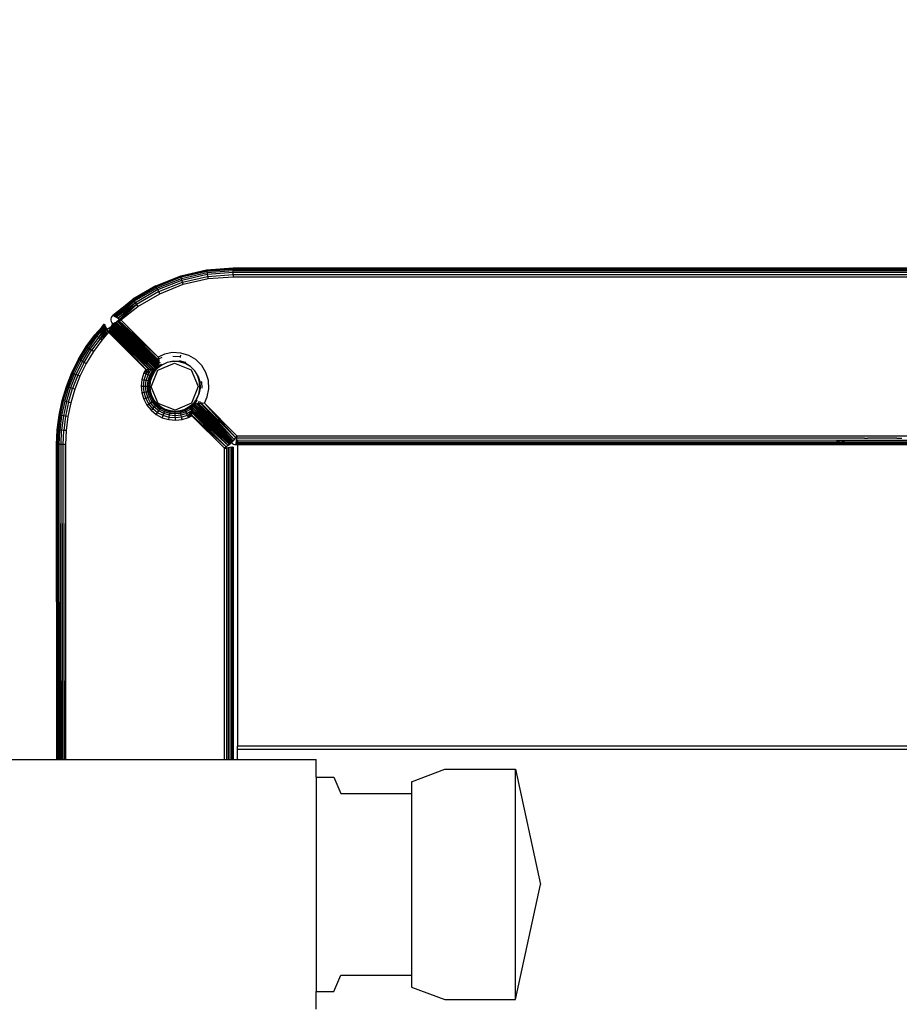
# Model space of a CAD drawing. Units: inches. Extents: x 4989 to 5915, y -3278 to -2700.
# Drawn here: x 5411 to 5426, y -3084 to -3068 of the extents above; entities that cross this region are included whole.
import ezdxf

# ---------------------------------------------------------------- set-up
doc = ezdxf.new("R2010")
doc.units = ezdxf.units.IN
doc.header["$MEASUREMENT"] = 0
doc.layers.add('VP-EQ', color=7, linetype='Continuous', true_color=0x8a3492, plot=False)
doc.styles.get("Standard").update_dxf_attribs({"font": 'arial.ttf'})
doc.dimstyles.get("Standard").update_dxf_attribs({"dimtxt": 14, "dimasz": 20, "dimexe": 20, "dimexo": 50, "dimgap": 20, "dimtad": 0, "dimdec": 0, "dimzin": 0, "dimdsep": 46, "dimtxsty": 'Standard', "dimcen": -0.09, "dimadec": 0, "dimazin": 0, "dimtfac": 1, "dimtdec": 4, "dimtofl": 0, "dimtmove": 0, "dimatfit": 3, "dimfxl": 70, "dimfxlon": 1, "dimtolj": 1, "dimtzin": 0, "dimarcsym": 0})

# ---------------------------------------------------------------- blocks, each defined once
blk = doc.blocks.new('2853')
at = {"layer": 'VP-EQ', "color": 0}
for p, q in [((-70.503, 11.161), (-70.062, 11.263)), ((-70.502, 11.156), (-70.061, 11.258)), ((-70.497, 11.142), (-70.059, 11.243)), ((-70.49, 11.119), (-70.055, 11.219)), ((-70.062, 11.263), (-69.61, 11.297)), ((-70.061, 11.258), (-70.062, 11.263)), ((-70.061, 11.258), (-69.61, 11.292)), ((-70.061, 11.258), (-70.059, 11.243)), ((-70.059, 11.243), (-69.61, 11.277)), ((-70.059, 11.243), (-70.055, 11.219)), ((-70.055, 11.219), (-69.61, 11.253)), ((-70.055, 11.219), (-70.051, 11.189)), ((-70.051, 11.189), (-69.61, 11.222)), ((-69.61, 11.297), (-37.302, 11.296)), ((-69.61, 11.297), (-69.61, 11.292)), ((-69.61, 11.277), (-69.61, 11.292)), ((-69.61, 11.292), (-37.302, 11.289)), ((-69.61, 11.292), (-37.302, 11.292)), ((-69.61, 11.277), (-37.302, 11.28)), ((-69.61, 11.253), (-69.61, 11.277)), ((-69.61, 11.277), (-37.302, 11.272)), ((-69.61, 11.277), (-37.302, 11.277)), ((-69.61, 11.253), (-37.302, 11.258)), ((-69.61, 11.222), (-69.61, 11.253)), ((-69.61, 11.253), (-37.302, 11.253)), ((-69.61, 11.186), (-69.61, 11.222)), ((-69.61, 11.222), (-37.302, 11.222)), ((-70.924, 10.994), (-70.503, 11.161)), ((-70.922, 10.989), (-70.502, 11.156)), ((-70.915, 10.976), (-70.497, 11.142)), ((-70.905, 10.954), (-70.49, 11.119)), ((-70.891, 10.927), (-70.481, 11.089)), ((-70.875, 10.894), (-70.47, 11.055)), ((-70.503, 11.161), (-70.502, 11.156)), ((-70.497, 11.142), (-70.502, 11.156)), ((-70.49, 11.119), (-70.497, 11.142)), ((-70.481, 11.089), (-70.49, 11.119)), ((-70.481, 11.089), (-70.051, 11.189)), ((-70.47, 11.055), (-70.481, 11.089)), ((-70.47, 11.055), (-70.045, 11.153)), ((-70.458, 11.018), (-70.47, 11.055)), ((-70.458, 11.018), (-70.039, 11.114)), ((-70.051, 11.189), (-70.045, 11.153)), ((-70.045, 11.153), (-69.61, 11.186)), ((-70.045, 11.153), (-70.039, 11.114)), ((-70.039, 11.114), (-69.61, 11.147)), ((-69.61, 11.186), (-37.302, 11.186)), ((-69.61, 11.186), (-69.61, 11.147)), ((-69.61, 11.147), (-37.302, 11.147)), ((-70.924, 10.994), (-71.315, 10.765)), ((-70.922, 10.989), (-71.312, 10.761)), ((-70.915, 10.976), (-71.304, 10.749)), ((-70.905, 10.954), (-71.29, 10.729)), ((-70.891, 10.927), (-71.272, 10.704)), ((-70.875, 10.894), (-71.252, 10.674)), ((-70.924, 10.994), (-70.922, 10.989)), ((-70.915, 10.976), (-70.922, 10.989)), ((-70.905, 10.954), (-70.915, 10.976)), ((-70.891, 10.927), (-70.905, 10.954)), ((-70.875, 10.894), (-70.891, 10.927)), ((-70.858, 10.859), (-70.875, 10.894)), ((-70.858, 10.859), (-70.458, 11.018)), ((-71.657, 10.49), (-71.315, 10.765)), ((-71.654, 10.488), (-71.315, 10.765)), ((-71.312, 10.761), (-71.654, 10.488)), ((-71.64, 10.481), (-71.312, 10.761)), ((-71.304, 10.749), (-71.64, 10.481)), ((-71.633, 10.478), (-71.304, 10.749)), ((-71.29, 10.729), (-71.633, 10.478)), ((-71.612, 10.467), (-71.29, 10.729)), ((-71.595, 10.458), (-71.29, 10.729)), ((-71.272, 10.704), (-71.595, 10.458)), ((-71.565, 10.441), (-71.272, 10.704)), ((-71.315, 10.765), (-71.312, 10.761)), ((-71.312, 10.761), (-71.304, 10.749)), ((-71.304, 10.749), (-71.29, 10.729)), ((-71.29, 10.729), (-71.272, 10.704)), ((-71.272, 10.704), (-71.252, 10.674)), ((-71.23, 10.642), (-70.858, 10.859)), ((-71.252, 10.674), (-71.565, 10.441)), ((-71.542, 10.429), (-71.252, 10.674)), ((-71.517, 10.415), (-71.252, 10.674)), ((-71.517, 10.415), (-71.23, 10.642)), ((-71.252, 10.674), (-71.23, 10.642)), ((-71.688, 10.43), (-71.689, 10.407)), ((-71.689, 10.407), (-71.684, 10.385)), ((-71.683, 10.452), (-71.688, 10.43)), ((-71.684, 10.385), (-71.674, 10.364)), ((-71.672, 10.473), (-71.683, 10.452)), ((-71.674, 10.364), (-71.66, 10.346)), ((-71.657, 10.49), (-71.672, 10.473)), ((-71.657, 10.49), (-71.654, 10.488)), ((-71.654, 10.488), (-71.64, 10.481)), ((-71.633, 10.478), (-71.64, 10.481)), ((-71.636, 10.358), (-71.628, 10.362)), ((-71.633, 10.478), (-71.612, 10.467)), ((-71.628, 10.362), (-71.614, 10.368)), ((-70.898, 9.648), (-71.628, 10.362)), ((-70.899, 9.632), (-71.628, 10.362)), ((-71.614, 10.368), (-71.606, 10.372)), ((-70.897, 9.664), (-71.614, 10.368)), ((-70.898, 9.657), (-71.614, 10.368)), ((-70.898, 9.648), (-71.614, 10.368)), ((-71.595, 10.458), (-71.612, 10.467)), ((-71.606, 10.372), (-71.597, 10.377)), ((-70.896, 9.689), (-71.606, 10.372)), ((-70.897, 9.676), (-71.606, 10.372)), ((-70.897, 9.664), (-71.606, 10.372)), ((-71.597, 10.377), (-71.542, 10.429)), ((-71.597, 10.377), (-71.578, 10.386)), ((-70.895, 9.702), (-71.597, 10.377)), ((-70.896, 9.689), (-71.597, 10.377)), ((-71.595, 10.458), (-71.565, 10.441)), ((-71.578, 10.386), (-71.566, 10.392)), ((-70.891, 9.735), (-71.578, 10.386)), ((-70.893, 9.726), (-71.578, 10.386)), ((-70.895, 9.702), (-71.578, 10.386)), ((-71.566, 10.392), (-71.553, 10.398)), ((-70.891, 9.735), (-71.566, 10.392)), ((-71.565, 10.441), (-71.542, 10.429)), ((-71.553, 10.398), (-71.549, 10.4)), ((-70.891, 9.742), (-71.553, 10.398)), ((-70.891, 9.735), (-71.553, 10.398)), ((-71.549, 10.4), (-71.517, 10.415)), ((-70.886, 9.784), (-71.549, 10.4)), ((-70.891, 9.742), (-71.549, 10.4)), ((-71.542, 10.429), (-71.517, 10.415)), ((-70.886, 9.784), (-71.517, 10.415)), ((-71.841, 10.293), (-71.958, 10.163)), ((-71.841, 10.293), (-71.954, 10.16)), ((-71.954, 10.16), (-71.886, 10.23)), ((-71.793, 10.326), (-71.942, 10.151)), ((-71.783, 10.307), (-71.942, 10.151)), ((-71.924, 10.136), (-71.87, 10.201)), ((-71.779, 10.299), (-71.899, 10.117)), ((-71.899, 10.117), (-71.764, 10.271)), ((-71.899, 10.117), (-71.754, 10.252)), ((-71.886, 10.23), (-71.793, 10.326)), ((-71.841, 10.293), (-71.886, 10.23)), ((-71.871, 10.094), (-71.754, 10.252)), ((-71.871, 10.094), (-71.741, 10.228)), ((-71.871, 10.094), (-71.731, 10.201)), ((-71.845, 10.232), (-71.87, 10.201)), ((-71.87, 10.201), (-71.845, 10.224)), ((-71.783, 10.307), (-71.845, 10.232)), ((-71.779, 10.299), (-71.845, 10.232)), ((-71.845, 10.224), (-71.779, 10.299)), ((-71.841, 10.293), (-71.803, 10.344)), ((-71.801, 10.34), (-71.841, 10.293)), ((-71.731, 10.201), (-71.841, 10.07)), ((-71.803, 10.344), (-71.801, 10.34)), ((-71.801, 10.34), (-71.793, 10.326)), ((-71.793, 10.326), (-71.783, 10.307)), ((-71.783, 10.307), (-71.779, 10.299)), ((-71.764, 10.271), (-71.779, 10.299)), ((-71.764, 10.271), (-71.754, 10.252)), ((-71.754, 10.252), (-71.681, 10.301)), ((-71.754, 10.252), (-71.741, 10.228)), ((-71.741, 10.228), (-71.728, 10.203)), ((-71.731, 10.201), (-71.728, 10.203)), ((-71.728, 10.203), (-71.721, 10.218)), ((-71.728, 10.203), (-71.096, 9.572)), ((-71.721, 10.218), (-71.713, 10.235)), ((-71.096, 9.572), (-71.721, 10.218)), ((-71.713, 10.235), (-71.704, 10.252)), ((-71.713, 10.235), (-71.048, 9.578)), ((-71.086, 9.574), (-71.713, 10.235)), ((-71.096, 9.572), (-71.713, 10.235)), ((-71.704, 10.252), (-71.698, 10.265)), ((-71.048, 9.578), (-71.704, 10.252)), ((-71.698, 10.265), (-71.695, 10.272)), ((-71.011, 9.581), (-71.698, 10.265)), ((-71.039, 9.579), (-71.698, 10.265)), ((-71.048, 9.578), (-71.698, 10.265)), ((-71.695, 10.272), (-71.685, 10.292)), ((-71.001, 9.582), (-71.695, 10.272)), ((-71.011, 9.581), (-71.695, 10.272)), ((-71.685, 10.292), (-71.681, 10.301)), ((-70.97, 9.584), (-71.685, 10.292)), ((-71.001, 9.582), (-71.685, 10.292)), ((-71.681, 10.301), (-71.677, 10.309)), ((-70.96, 9.585), (-71.681, 10.301)), ((-70.97, 9.584), (-71.681, 10.301)), ((-71.677, 10.309), (-71.674, 10.314)), ((-70.96, 9.585), (-71.677, 10.309)), ((-71.674, 10.314), (-71.67, 10.323)), ((-71.674, 10.314), (-70.96, 9.585)), ((-70.927, 9.586), (-71.674, 10.314)), ((-71.67, 10.323), (-71.666, 10.327)), ((-71.666, 10.331), (-71.66, 10.343)), ((-71.666, 10.327), (-71.666, 10.331)), ((-71.666, 10.327), (-71.663, 10.329)), ((-70.927, 9.586), (-71.666, 10.327)), ((-70.906, 9.586), (-71.666, 10.327)), ((-71.66, 10.346), (-71.655, 10.349)), ((-71.66, 10.343), (-71.66, 10.346)), ((-71.652, 10.338), (-71.66, 10.346)), ((-71.655, 10.336), (-71.66, 10.343)), ((-71.655, 10.349), (-71.645, 10.353)), ((-71.648, 10.342), (-71.655, 10.349)), ((-71.655, 10.336), (-71.652, 10.338)), ((-70.9, 9.587), (-71.655, 10.336)), ((-70.906, 9.586), (-71.655, 10.336)), ((-71.652, 10.338), (-71.648, 10.342)), ((-70.9, 9.587), (-71.652, 10.338)), ((-71.648, 10.342), (-71.638, 10.351)), ((-70.9, 9.594), (-71.648, 10.342)), ((-70.9, 9.608), (-71.648, 10.342)), ((-70.9, 9.597), (-71.648, 10.342)), ((-70.9, 9.587), (-71.648, 10.342)), ((-71.645, 10.353), (-71.642, 10.355)), ((-71.638, 10.351), (-71.645, 10.353)), ((-71.642, 10.355), (-71.636, 10.358)), ((-71.638, 10.351), (-71.642, 10.355)), ((-70.9, 9.614), (-71.638, 10.351)), ((-71.636, 10.358), (-70.9, 9.614)), ((-70.899, 9.632), (-71.636, 10.358)), ((-70.899, 9.625), (-71.636, 10.358)), ((-72.106, 9.96), (-71.958, 10.163)), ((-71.954, 10.16), (-72.102, 9.957)), ((-71.942, 10.151), (-72.09, 9.949)), ((-71.924, 10.136), (-72.07, 9.935)), ((-71.899, 10.117), (-72.044, 9.918)), ((-71.871, 10.094), (-72.014, 9.898)), ((-71.841, 10.07), (-71.981, 9.877)), ((-71.958, 10.163), (-71.954, 10.16)), ((-71.942, 10.151), (-71.954, 10.16)), ((-71.924, 10.136), (-71.942, 10.151)), ((-71.899, 10.117), (-71.924, 10.136)), ((-71.871, 10.094), (-71.899, 10.117)), ((-71.841, 10.07), (-71.871, 10.094)), ((-72.237, 9.745), (-72.106, 9.96)), ((-72.232, 9.742), (-72.102, 9.957)), ((-72.219, 9.735), (-72.09, 9.949)), ((-72.198, 9.723), (-72.07, 9.935)), ((-72.171, 9.708), (-72.044, 9.918)), ((-72.14, 9.691), (-72.014, 9.898)), ((-72.102, 9.957), (-72.106, 9.96)), ((-71.981, 9.877), (-72.106, 9.672)), ((-72.09, 9.949), (-72.102, 9.957)), ((-72.07, 9.935), (-72.09, 9.949)), ((-72.044, 9.918), (-72.07, 9.935)), ((-72.014, 9.898), (-72.044, 9.918)), ((-71.981, 9.877), (-72.014, 9.898)), ((-72.349, 9.519), (-72.237, 9.745)), ((-72.232, 9.742), (-72.344, 9.517)), ((-72.219, 9.735), (-72.331, 9.511)), ((-72.198, 9.723), (-72.309, 9.501)), ((-72.171, 9.708), (-72.281, 9.489)), ((-72.237, 9.745), (-72.232, 9.742)), ((-72.219, 9.735), (-72.232, 9.742)), ((-72.198, 9.723), (-72.219, 9.735)), ((-72.171, 9.708), (-72.198, 9.723)), ((-72.14, 9.691), (-72.171, 9.708)), ((-70.897, 9.676), (-70.855, 9.694)), ((-70.87, 9.718), (-70.895, 9.702)), ((-70.895, 9.702), (-70.855, 9.694)), ((-70.893, 9.726), (-70.87, 9.718)), ((-70.891, 9.742), (-70.886, 9.745)), ((-70.891, 9.742), (-70.891, 9.735)), ((-70.891, 9.742), (-70.884, 9.74)), ((-70.886, 9.784), (-70.89, 9.75)), ((-70.778, 9.832), (-70.886, 9.784)), ((-70.822, 9.775), (-70.886, 9.745)), ((-70.886, 9.745), (-70.886, 9.752)), ((-70.865, 9.749), (-70.886, 9.745)), ((-70.884, 9.74), (-70.886, 9.745)), ((-70.884, 9.74), (-70.87, 9.718)), ((-70.855, 9.694), (-70.864, 9.681)), ((-70.64, 9.859), (-70.778, 9.832)), ((-70.63, 9.713), (-70.732, 9.693)), ((-70.731, 9.69), (-70.732, 9.693)), ((-70.629, 9.71), (-70.731, 9.69)), ((-70.5, 9.852), (-70.64, 9.859)), ((-70.511, 9.788), (-70.635, 9.794)), ((-70.629, 9.71), (-70.63, 9.713)), ((-70.525, 9.708), (-70.63, 9.713)), ((-70.526, 9.704), (-70.629, 9.71)), ((-70.526, 9.704), (-70.525, 9.708)), ((-70.427, 9.674), (-70.526, 9.704)), ((-70.425, 9.678), (-70.525, 9.708)), ((-70.421, 9.688), (-70.523, 9.719)), ((-70.511, 9.788), (-70.513, 9.778)), ((-70.506, 9.814), (-70.511, 9.788)), ((-70.366, 9.811), (-70.5, 9.852)), ((-70.245, 9.739), (-70.366, 9.811)), ((-70.146, 9.64), (-70.245, 9.739)), ((-72.14, 9.691), (-72.247, 9.474)), ((-72.106, 9.672), (-72.212, 9.458)), ((-72.106, 9.672), (-72.14, 9.691)), ((-71.096, 9.572), (-71.126, 9.513)), ((-71.096, 9.572), (-71.086, 9.574)), ((-71.091, 9.498), (-71.096, 9.572)), ((-71.048, 9.578), (-71.091, 9.498)), ((-71.086, 9.574), (-71.091, 9.498)), ((-71.086, 9.574), (-71.048, 9.578)), ((-71.057, 9.484), (-71.039, 9.579)), ((-71.048, 9.578), (-71.057, 9.484)), ((-71.009, 9.57), (-71.057, 9.484)), ((-71.048, 9.578), (-71.039, 9.579)), ((-71.039, 9.579), (-71.024, 9.58)), ((-71.039, 9.579), (-71.026, 9.575)), ((-71.029, 9.471), (-70.984, 9.553)), ((-71.026, 9.575), (-71.024, 9.58)), ((-71.026, 9.575), (-71.009, 9.57)), ((-71.024, 9.58), (-71.011, 9.581)), ((-71.024, 9.58), (-71.009, 9.57)), ((-71.001, 9.582), (-71.011, 9.581)), ((-71.011, 9.581), (-71.009, 9.57)), ((-71.001, 9.582), (-71.009, 9.57)), ((-71.009, 9.57), (-70.984, 9.553)), ((-71.007, 9.462), (-70.964, 9.539)), ((-71.004, 9.275), (-70.89, 9.56)), ((-71.001, 9.582), (-70.97, 9.584)), ((-71.001, 9.582), (-70.997, 9.575)), ((-70.97, 9.584), (-70.997, 9.575)), ((-70.997, 9.575), (-70.984, 9.553)), ((-70.993, 9.456), (-70.952, 9.531)), ((-70.989, 9.454), (-70.948, 9.528)), ((-70.984, 9.553), (-70.97, 9.584)), ((-70.96, 9.58), (-70.984, 9.553)), ((-70.984, 9.553), (-70.964, 9.539)), ((-70.97, 9.584), (-70.96, 9.585)), ((-70.927, 9.586), (-70.964, 9.539)), ((-70.964, 9.539), (-70.96, 9.58)), ((-70.964, 9.539), (-70.952, 9.531)), ((-70.956, 9.585), (-70.96, 9.58)), ((-70.956, 9.585), (-70.96, 9.585)), ((-70.96, 9.585), (-70.96, 9.58)), ((-70.956, 9.585), (-70.927, 9.586)), ((-70.921, 9.586), (-70.952, 9.531)), ((-70.922, 9.564), (-70.952, 9.531)), ((-70.952, 9.531), (-70.948, 9.528)), ((-70.948, 9.528), (-70.922, 9.564)), ((-70.921, 9.586), (-70.927, 9.586)), ((-70.906, 9.586), (-70.922, 9.564)), ((-70.921, 9.586), (-70.906, 9.586)), ((-70.9, 9.587), (-70.906, 9.586)), ((-70.827, 9.649), (-70.9, 9.587)), ((-70.9, 9.597), (-70.827, 9.649)), ((-70.9, 9.594), (-70.827, 9.649)), ((-70.825, 9.646), (-70.9, 9.587)), ((-70.859, 9.645), (-70.9, 9.614)), ((-70.899, 9.625), (-70.9, 9.614)), ((-70.9, 9.614), (-70.9, 9.608)), ((-70.9, 9.608), (-70.9, 9.597)), ((-70.9, 9.597), (-70.9, 9.594)), ((-70.9, 9.594), (-70.9, 9.587)), ((-70.871, 9.671), (-70.899, 9.632)), ((-70.898, 9.648), (-70.899, 9.632)), ((-70.879, 9.642), (-70.899, 9.625)), ((-70.899, 9.632), (-70.899, 9.625)), ((-70.897, 9.664), (-70.898, 9.657)), ((-70.898, 9.657), (-70.898, 9.648)), ((-70.89, 9.56), (-70.609, 9.68)), ((-70.864, 9.681), (-70.871, 9.68)), ((-70.859, 9.634), (-70.833, 9.659)), ((-70.833, 9.659), (-70.859, 9.645)), ((-70.827, 9.649), (-70.833, 9.659)), ((-70.731, 9.69), (-70.825, 9.646)), ((-70.609, 9.68), (-70.325, 9.567)), ((-70.427, 9.674), (-70.425, 9.678)), ((-70.338, 9.621), (-70.427, 9.674)), ((-70.421, 9.688), (-70.425, 9.678)), ((-70.335, 9.624), (-70.425, 9.678)), ((-70.418, 9.692), (-70.421, 9.688)), ((-70.264, 9.547), (-70.338, 9.621)), ((-70.325, 9.567), (-70.204, 9.286)), ((-70.264, 9.547), (-70.261, 9.55)), ((-70.211, 9.459), (-70.264, 9.547)), ((-70.208, 9.46), (-70.261, 9.55)), ((-70.074, 9.52), (-70.146, 9.64)), ((-72.442, 9.285), (-72.349, 9.519)), ((-72.344, 9.517), (-72.437, 9.283)), ((-72.331, 9.511), (-72.423, 9.279)), ((-72.309, 9.501), (-72.4, 9.271)), ((-72.281, 9.489), (-72.371, 9.26)), ((-72.349, 9.519), (-72.344, 9.517)), ((-72.331, 9.511), (-72.344, 9.517)), ((-72.247, 9.474), (-72.337, 9.249)), ((-72.309, 9.501), (-72.331, 9.511)), ((-72.281, 9.489), (-72.309, 9.501)), ((-72.212, 9.458), (-72.3, 9.236)), ((-72.247, 9.474), (-72.281, 9.489)), ((-72.212, 9.458), (-72.247, 9.474)), ((-71.161, 9.405), (-71.173, 9.291)), ((-71.126, 9.513), (-71.161, 9.405)), ((-71.161, 9.405), (-71.123, 9.397)), ((-71.134, 9.291), (-71.123, 9.397)), ((-71.126, 9.513), (-71.091, 9.498)), ((-71.123, 9.397), (-71.091, 9.498)), ((-71.123, 9.397), (-71.088, 9.389)), ((-71.098, 9.29), (-71.088, 9.389)), ((-71.091, 9.498), (-71.057, 9.484)), ((-71.088, 9.389), (-71.057, 9.484)), ((-71.088, 9.389), (-71.057, 9.383)), ((-71.067, 9.29), (-71.057, 9.383)), ((-71.057, 9.484), (-71.029, 9.471)), ((-71.057, 9.383), (-71.029, 9.471)), ((-71.057, 9.383), (-71.034, 9.378)), ((-71.043, 9.29), (-71.034, 9.378)), ((-71.034, 9.378), (-71.007, 9.462)), ((-71.034, 9.378), (-71.019, 9.375)), ((-71.029, 9.471), (-71.007, 9.462)), ((-71.028, 9.29), (-71.019, 9.375)), ((-71.023, 9.29), (-71.014, 9.374)), ((-70.993, 9.456), (-71.019, 9.375)), ((-71.014, 9.374), (-71.019, 9.375)), ((-71.014, 9.374), (-70.989, 9.454)), ((-71.007, 9.462), (-70.993, 9.456)), ((-70.989, 9.454), (-70.993, 9.456)), ((-70.211, 9.459), (-70.208, 9.46)), ((-70.181, 9.359), (-70.211, 9.459)), ((-70.208, 9.46), (-70.177, 9.36)), ((-70.177, 9.36), (-70.181, 9.359)), ((-70.175, 9.256), (-70.181, 9.359)), ((-70.177, 9.36), (-70.172, 9.256)), ((-70.161, 9.363), (-70.148, 9.365)), ((-70.148, 9.365), (-70.137, 9.367)), ((-70.148, 9.365), (-70.143, 9.254)), ((-70.033, 9.385), (-70.074, 9.52)), ((-70.026, 9.245), (-70.033, 9.385)), ((-72.515, 9.044), (-72.442, 9.285)), ((-72.51, 9.043), (-72.437, 9.283)), ((-72.495, 9.039), (-72.423, 9.279)), ((-72.472, 9.033), (-72.4, 9.271)), ((-72.437, 9.283), (-72.442, 9.285)), ((-72.442, 9.026), (-72.371, 9.26)), ((-72.423, 9.279), (-72.437, 9.283)), ((-72.4, 9.271), (-72.423, 9.279)), ((-72.407, 9.017), (-72.337, 9.249)), ((-72.371, 9.26), (-72.4, 9.271)), ((-72.337, 9.249), (-72.371, 9.26)), ((-72.3, 9.236), (-72.369, 9.007)), ((-72.3, 9.236), (-72.337, 9.249)), ((-71.173, 9.291), (-71.163, 9.178)), ((-71.173, 9.291), (-71.134, 9.291)), ((-71.125, 9.185), (-71.134, 9.291)), ((-71.134, 9.291), (-71.098, 9.29)), ((-71.125, 9.185), (-71.089, 9.192)), ((-71.089, 9.192), (-71.098, 9.29)), ((-71.098, 9.29), (-71.067, 9.29)), ((-71.089, 9.192), (-71.059, 9.197)), ((-71.061, 9.097), (-71.089, 9.192)), ((-71.059, 9.197), (-71.067, 9.29)), ((-71.067, 9.29), (-71.043, 9.29)), ((-71.059, 9.197), (-71.035, 9.202)), ((-71.032, 9.108), (-71.059, 9.197)), ((-71.035, 9.202), (-71.043, 9.29)), ((-71.043, 9.29), (-71.028, 9.29)), ((-71.035, 9.202), (-71.021, 9.205)), ((-71.01, 9.117), (-71.035, 9.202)), ((-71.023, 9.29), (-71.028, 9.29)), ((-71.021, 9.205), (-71.028, 9.29)), ((-71.016, 9.206), (-71.023, 9.29)), ((-71.021, 9.205), (-71.016, 9.206)), ((-70.996, 9.123), (-71.021, 9.205)), ((-70.992, 9.125), (-71.016, 9.206)), ((-70.883, 8.994), (-71.004, 9.275)), ((-70.204, 9.286), (-70.317, 9.001)), ((-70.195, 9.154), (-70.175, 9.256)), ((-70.172, 9.256), (-70.192, 9.153)), ((-70.175, 9.256), (-70.172, 9.256)), ((-70.053, 9.108), (-70.026, 9.245)), ((-72.567, 8.798), (-72.515, 9.044)), ((-72.51, 9.043), (-72.562, 8.797)), ((-72.495, 9.039), (-72.547, 8.795)), ((-72.472, 9.033), (-72.524, 8.791)), ((-72.515, 9.044), (-72.51, 9.043)), ((-72.495, 9.039), (-72.51, 9.043)), ((-72.472, 9.033), (-72.495, 9.039)), ((-72.442, 9.026), (-72.493, 8.785)), ((-72.442, 9.026), (-72.472, 9.033)), ((-72.407, 9.017), (-72.442, 9.026)), ((-71.163, 9.178), (-71.125, 9.185)), ((-71.163, 9.178), (-71.131, 9.068)), ((-71.131, 9.068), (-71.095, 9.083)), ((-71.131, 9.068), (-71.077, 8.967)), ((-71.095, 9.083), (-71.125, 9.185)), ((-71.095, 9.083), (-71.061, 9.097)), ((-71.045, 8.989), (-71.095, 9.083)), ((-71.061, 9.097), (-71.032, 9.108)), ((-71.015, 9.009), (-71.061, 9.097)), ((-71.032, 9.108), (-71.01, 9.117)), ((-70.989, 9.026), (-71.032, 9.108)), ((-71.015, 9.009), (-70.989, 9.026)), ((-71.01, 9.117), (-70.996, 9.123)), ((-70.969, 9.039), (-71.01, 9.117)), ((-70.992, 9.125), (-70.996, 9.123)), ((-70.956, 9.048), (-70.996, 9.123)), ((-70.952, 9.05), (-70.992, 9.125)), ((-70.989, 9.026), (-70.969, 9.039)), ((-70.93, 8.954), (-70.989, 9.026)), ((-70.969, 9.039), (-70.956, 9.048)), ((-70.913, 8.971), (-70.969, 9.039)), ((-70.956, 9.048), (-70.952, 9.05)), ((-70.902, 8.982), (-70.956, 9.048)), ((-70.899, 8.985), (-70.952, 9.05)), ((-70.239, 9.06), (-70.298, 8.985)), ((-70.236, 9.058), (-70.298, 8.985)), ((-70.291, 8.985), (-70.236, 9.058)), ((-70.288, 8.985), (-70.236, 9.058)), ((-70.227, 9.052), (-70.271, 8.986)), ((-70.227, 9.052), (-70.26, 8.986)), ((-70.25, 9.026), (-70.227, 9.052)), ((-70.239, 9.06), (-70.195, 9.154)), ((-70.239, 9.06), (-70.236, 9.058)), ((-70.236, 9.058), (-70.192, 9.153)), ((-70.191, 9.03), (-70.209, 8.988)), ((-70.191, 9.03), (-70.205, 9.014)), ((-70.195, 9.154), (-70.192, 9.153)), ((-70.101, 8.999), (-70.053, 9.108)), ((-72.407, 9.017), (-72.458, 8.779)), ((-72.369, 9.007), (-72.419, 8.773)), ((-72.369, 9.007), (-72.407, 9.017)), ((-71.077, 8.967), (-71.045, 8.989)), ((-71.077, 8.967), (-71.005, 8.879)), ((-71.045, 8.989), (-71.015, 9.009)), ((-70.977, 8.907), (-71.045, 8.989)), ((-70.952, 8.932), (-71.015, 9.009)), ((-71.005, 8.879), (-70.977, 8.907)), ((-71.005, 8.879), (-70.917, 8.807)), ((-70.977, 8.907), (-70.952, 8.932)), ((-70.895, 8.839), (-70.977, 8.907)), ((-70.952, 8.932), (-70.93, 8.954)), ((-70.875, 8.869), (-70.952, 8.932)), ((-70.93, 8.954), (-70.913, 8.971)), ((-70.858, 8.895), (-70.93, 8.954)), ((-70.913, 8.971), (-70.902, 8.982)), ((-70.845, 8.915), (-70.913, 8.971)), ((-70.902, 8.982), (-70.899, 8.985)), ((-70.836, 8.928), (-70.902, 8.982)), ((-70.834, 8.932), (-70.899, 8.985)), ((-70.895, 8.839), (-70.875, 8.869)), ((-70.598, 8.881), (-70.883, 8.994)), ((-70.875, 8.869), (-70.858, 8.895)), ((-70.787, 8.823), (-70.875, 8.869)), ((-70.858, 8.895), (-70.845, 8.915)), ((-70.776, 8.852), (-70.858, 8.895)), ((-70.845, 8.915), (-70.836, 8.928)), ((-70.767, 8.874), (-70.845, 8.915)), ((-70.834, 8.932), (-70.836, 8.928)), ((-70.761, 8.888), (-70.836, 8.928)), ((-70.759, 8.892), (-70.834, 8.932)), ((-70.776, 8.852), (-70.767, 8.874)), ((-70.767, 8.874), (-70.761, 8.888)), ((-70.682, 8.849), (-70.767, 8.874)), ((-70.759, 8.892), (-70.761, 8.888)), ((-70.761, 8.888), (-70.679, 8.863)), ((-70.678, 8.868), (-70.759, 8.892)), ((-70.682, 8.849), (-70.679, 8.863)), ((-70.678, 8.868), (-70.679, 8.863)), ((-70.679, 8.863), (-70.594, 8.856)), ((-70.594, 8.861), (-70.678, 8.868)), ((-70.317, 9.001), (-70.598, 8.881)), ((-70.51, 8.87), (-70.594, 8.861)), ((-70.509, 8.865), (-70.594, 8.856)), ((-70.594, 8.856), (-70.594, 8.861)), ((-70.43, 8.895), (-70.51, 8.87)), ((-70.51, 8.87), (-70.509, 8.865)), ((-70.428, 8.891), (-70.509, 8.865)), ((-70.509, 8.865), (-70.506, 8.85)), ((-70.422, 8.877), (-70.506, 8.85)), ((-70.356, 8.936), (-70.43, 8.895)), ((-70.43, 8.895), (-70.428, 8.891)), ((-70.353, 8.932), (-70.428, 8.891)), ((-70.422, 8.877), (-70.428, 8.891)), ((-70.345, 8.92), (-70.422, 8.877)), ((-70.413, 8.855), (-70.422, 8.877)), ((-70.331, 8.9), (-70.413, 8.855)), ((-70.4, 8.827), (-70.314, 8.875)), ((-70.4, 8.827), (-70.309, 8.858)), ((-70.317, 8.967), (-70.356, 8.936)), ((-70.356, 8.936), (-70.353, 8.932)), ((-70.353, 8.932), (-70.317, 8.967)), ((-70.317, 8.952), (-70.353, 8.932)), ((-70.345, 8.92), (-70.353, 8.932)), ((-70.298, 8.957), (-70.345, 8.92)), ((-70.305, 8.923), (-70.345, 8.92)), ((-70.331, 8.9), (-70.345, 8.92)), ((-70.305, 8.923), (-70.331, 8.9)), ((-70.3, 8.914), (-70.331, 8.9)), ((-70.314, 8.875), (-70.331, 8.9)), ((-70.298, 8.985), (-70.317, 8.967)), ((-70.317, 8.967), (-70.298, 8.978)), ((-70.317, 8.952), (-70.298, 8.97)), ((-70.298, 8.963), (-70.317, 8.952)), ((-70.314, 8.875), (-70.3, 8.914)), ((-70.314, 8.875), (-70.309, 8.858)), ((-70.314, 8.875), (-70.304, 8.86)), ((-70.314, 8.875), (-70.303, 8.873)), ((-70.309, 8.858), (-70.304, 8.86)), ((-70.305, 8.923), (-70.299, 8.928)), ((-70.299, 8.924), (-70.305, 8.923)), ((-70.304, 8.86), (-70.305, 8.845)), ((-70.304, 8.86), (-70.303, 8.873)), ((-70.303, 8.873), (-70.302, 8.883)), ((-70.303, 8.873), (-69.699, 8.28)), ((-70.302, 8.883), (-70.3, 8.914)), ((-70.302, 8.883), (-69.699, 8.28)), ((-70.302, 8.883), (-69.674, 8.299)), ((-70.3, 8.914), (-70.299, 8.924)), ((-69.674, 8.299), (-70.3, 8.914)), ((-70.299, 8.928), (-70.298, 8.957)), ((-70.299, 8.924), (-70.299, 8.928)), ((-70.299, 8.924), (-69.674, 8.299)), ((-70.299, 8.924), (-69.664, 8.307)), ((-70.299, 8.924), (-69.655, 8.314)), ((-70.298, 8.985), (-70.291, 8.985)), ((-69.64, 8.326), (-70.298, 8.985)), ((-70.298, 8.985), (-69.637, 8.33)), ((-70.298, 8.982), (-70.298, 8.985)), ((-70.298, 8.978), (-70.298, 8.982)), ((-70.298, 8.978), (-69.648, 8.319)), ((-70.298, 8.978), (-69.643, 8.323)), ((-70.298, 8.978), (-69.64, 8.326)), ((-70.298, 8.97), (-70.298, 8.978)), ((-70.298, 8.963), (-70.298, 8.97)), ((-70.298, 8.957), (-70.298, 8.963)), ((-69.648, 8.319), (-70.298, 8.957)), ((-69.655, 8.314), (-70.298, 8.957)), ((-70.291, 8.985), (-70.288, 8.985)), ((-70.291, 8.985), (-69.637, 8.33)), ((-70.291, 8.985), (-69.633, 8.335)), ((-70.288, 8.985), (-70.271, 8.986)), ((-69.633, 8.335), (-70.288, 8.985)), ((-69.627, 8.342), (-70.271, 8.986)), ((-69.633, 8.335), (-70.271, 8.986)), ((-70.26, 8.986), (-70.271, 8.986)), ((-70.237, 8.987), (-70.26, 8.986)), ((-69.627, 8.342), (-70.26, 8.986)), ((-70.237, 8.987), (-70.228, 8.987)), ((-69.613, 8.361), (-70.237, 8.987)), ((-70.237, 8.987), (-69.627, 8.342)), ((-69.621, 8.351), (-70.237, 8.987)), ((-70.209, 8.988), (-70.228, 8.987)), ((-70.228, 8.987), (-69.613, 8.361)), ((-70.188, 9.002), (-70.209, 8.988)), ((-70.196, 8.989), (-70.209, 8.988)), ((-70.209, 8.988), (-69.613, 8.361)), ((-70.159, 8.993), (-70.196, 8.989)), ((-70.196, 8.989), (-69.613, 8.361)), ((-70.196, 8.989), (-69.594, 8.386)), ((-70.167, 9.015), (-70.176, 9.02)), ((-70.167, 9.015), (-70.171, 9.013)), ((-70.167, 9.015), (-70.159, 8.993)), ((-70.15, 8.994), (-70.159, 8.993)), ((-69.594, 8.386), (-70.159, 8.993)), ((-70.14, 8.999), (-70.15, 8.994)), ((-69.572, 8.416), (-70.15, 8.994)), ((-69.594, 8.386), (-70.15, 8.994)), ((-70.14, 8.999), (-70.144, 9.001)), ((-70.14, 8.999), (-70.135, 8.995)), ((-70.133, 9.001), (-70.135, 8.995)), ((-70.101, 8.999), (-70.135, 8.995)), ((-69.572, 8.416), (-70.101, 8.999)), ((-69.548, 8.447), (-70.101, 8.999)), ((-72.599, 8.548), (-72.567, 8.798)), ((-72.562, 8.797), (-72.594, 8.548)), ((-72.547, 8.795), (-72.579, 8.547)), ((-72.567, 8.798), (-72.562, 8.797)), ((-72.547, 8.795), (-72.562, 8.797)), ((-72.524, 8.791), (-72.555, 8.545)), ((-72.524, 8.791), (-72.547, 8.795)), ((-72.493, 8.785), (-72.524, 8.791)), ((-72.493, 8.785), (-72.524, 8.542)), ((-72.458, 8.779), (-72.493, 8.785)), ((-72.458, 8.779), (-72.488, 8.539)), ((-72.419, 8.773), (-72.458, 8.779)), ((-72.419, 8.773), (-72.449, 8.536)), ((-70.917, 8.807), (-70.895, 8.839)), ((-70.917, 8.807), (-70.816, 8.753)), ((-70.801, 8.789), (-70.895, 8.839)), ((-70.816, 8.753), (-70.801, 8.789)), ((-70.816, 8.753), (-70.706, 8.721)), ((-70.801, 8.789), (-70.787, 8.823)), ((-70.699, 8.759), (-70.801, 8.789)), ((-70.787, 8.823), (-70.776, 8.852)), ((-70.692, 8.795), (-70.787, 8.823)), ((-70.687, 8.825), (-70.776, 8.852)), ((-70.706, 8.721), (-70.699, 8.759)), ((-70.706, 8.721), (-70.593, 8.711)), ((-70.699, 8.759), (-70.692, 8.795)), ((-70.593, 8.75), (-70.699, 8.759)), ((-70.692, 8.795), (-70.687, 8.825)), ((-70.594, 8.786), (-70.692, 8.795)), ((-70.687, 8.825), (-70.682, 8.849)), ((-70.594, 8.817), (-70.687, 8.825)), ((-70.594, 8.841), (-70.682, 8.849)), ((-70.594, 8.841), (-70.594, 8.856)), ((-70.506, 8.85), (-70.594, 8.841)), ((-70.594, 8.817), (-70.594, 8.841)), ((-70.501, 8.827), (-70.594, 8.817)), ((-70.594, 8.786), (-70.594, 8.817)), ((-70.495, 8.797), (-70.594, 8.786)), ((-70.593, 8.75), (-70.594, 8.786)), ((-70.488, 8.761), (-70.593, 8.75)), ((-70.593, 8.711), (-70.593, 8.75)), ((-70.593, 8.711), (-70.479, 8.723)), ((-70.501, 8.827), (-70.506, 8.85)), ((-70.413, 8.855), (-70.501, 8.827)), ((-70.495, 8.797), (-70.501, 8.827)), ((-70.4, 8.827), (-70.495, 8.797)), ((-70.488, 8.761), (-70.495, 8.797)), ((-70.386, 8.793), (-70.488, 8.761)), ((-70.479, 8.723), (-70.488, 8.761)), ((-70.479, 8.723), (-70.371, 8.758)), ((-70.4, 8.827), (-70.413, 8.855)), ((-70.305, 8.845), (-70.4, 8.827)), ((-70.386, 8.793), (-70.4, 8.827)), ((-70.306, 8.836), (-70.386, 8.793)), ((-70.386, 8.793), (-70.322, 8.835)), ((-70.371, 8.758), (-70.386, 8.793)), ((-70.371, 8.758), (-70.306, 8.836)), ((-70.325, 8.788), (-70.371, 8.758)), ((-70.371, 8.758), (-70.312, 8.787)), ((-70.311, 8.798), (-70.325, 8.788)), ((-70.312, 8.787), (-70.325, 8.788)), ((-70.322, 8.835), (-70.305, 8.845)), ((-70.306, 8.836), (-70.322, 8.835)), ((-70.312, 8.787), (-70.311, 8.798)), ((-70.312, 8.787), (-69.759, 8.235)), ((-70.312, 8.787), (-69.728, 8.258)), ((-70.311, 8.798), (-70.306, 8.836)), ((-69.728, 8.258), (-70.311, 8.798)), ((-70.306, 8.836), (-70.305, 8.845)), ((-70.306, 8.836), (-69.728, 8.258)), ((-70.306, 8.836), (-69.699, 8.28)), ((-69.699, 8.28), (-70.305, 8.845)), ((-72.609, 8.297), (-72.599, 8.548)), ((-72.604, 8.297), (-72.594, 8.548)), ((-72.594, 8.548), (-72.599, 8.548)), ((-72.579, 8.547), (-72.594, 8.548)), ((-72.589, 8.297), (-72.579, 8.547)), ((-72.555, 8.545), (-72.579, 8.547)), ((-72.565, 8.297), (-72.555, 8.545)), ((-72.524, 8.542), (-72.555, 8.545)), ((-72.534, 8.297), (-72.524, 8.542)), ((-72.488, 8.539), (-72.524, 8.542)), ((-72.498, 8.297), (-72.488, 8.539)), ((-72.449, 8.536), (-72.488, 8.539)), ((-72.449, 8.536), (-72.459, 8.297)), ((-69.613, 8.361), (-69.621, 8.351)), ((-69.594, 8.386), (-69.613, 8.361)), ((-69.572, 8.416), (-69.594, 8.386)), ((-69.548, 8.447), (-69.572, 8.416)), ((-69.559, 8.372), (-69.563, 8.341)), ((-69.554, 8.408), (-69.559, 8.372)), ((-69.538, 8.372), (-69.559, 8.372)), ((-69.548, 8.447), (-69.554, 8.408)), ((-58.896, 8.404), (-69.554, 8.408)), ((-69.548, 8.447), (-35.801, 8.447)), ((-35.801, 8.433), (-69.548, 8.447)), ((-59.263, 8.369), (-69.538, 8.372)), ((-69.538, 8.372), (-69.538, 8.341)), ((-59.263, 8.369), (-59.37, 8.355)), ((-59.172, 8.369), (-59.281, 8.355)), ((-59.172, 8.369), (-59.263, 8.369)), ((-58.017, 8.369), (-59.172, 8.369)), ((-58.896, 8.404), (-58.84, 8.409)), ((-58.347, 8.409), (-58.84, 8.409)), ((-58.347, 8.409), (-58.259, 8.404)), ((-72.604, 8.297), (-72.609, 8.297)), ((-72.607, 2.95), (-72.609, 8.297)), ((-72.589, 8.297), (-72.604, 8.297)), ((-72.599, 2.95), (-72.604, 8.297)), ((-72.604, 2.95), (-72.604, 8.297)), ((-72.565, 8.297), (-72.589, 8.297)), ((-72.581, 2.95), (-72.589, 8.297)), ((-72.585, 2.95), (-72.589, 8.297)), ((-72.589, 2.95), (-72.589, 8.297)), ((-72.534, 8.297), (-72.565, 8.297)), ((-72.561, 2.95), (-72.565, 8.297)), ((-72.565, 2.95), (-72.565, 8.297)), ((-72.541, 2.95), (-72.534, 8.297)), ((-72.498, 8.297), (-72.534, 8.297)), ((-72.531, 2.95), (-72.534, 8.297)), ((-72.507, 2.95), (-72.498, 8.297)), ((-72.459, 8.297), (-72.498, 8.297)), ((-72.496, 2.95), (-72.498, 8.297)), ((-72.471, 2.95), (-72.459, 8.297)), ((-72.459, 8.297), (-72.459, 2.95)), ((-69.728, 8.258), (-69.759, 8.235)), ((-69.759, 8.235), (-69.726, 8.239)), ((-69.759, 2.95), (-69.759, 8.235)), ((-69.699, 8.28), (-69.728, 8.258)), ((-69.694, 8.244), (-69.726, 8.239)), ((-69.726, 8.239), (-69.726, 2.95)), ((-69.674, 8.299), (-69.699, 8.28)), ((-69.666, 8.248), (-69.694, 8.244)), ((-69.694, 8.244), (-69.694, 2.95)), ((-69.664, 8.307), (-69.674, 8.299)), ((-69.64, 8.251), (-69.666, 8.248)), ((-69.666, 8.248), (-69.666, 2.95)), ((-69.655, 8.314), (-69.664, 8.307)), ((-69.648, 8.319), (-69.655, 8.314)), ((-69.643, 8.323), (-69.648, 8.319)), ((-69.64, 8.326), (-69.643, 8.323)), ((-69.64, 8.251), (-69.642, 2.95)), ((-69.637, 8.33), (-69.64, 8.326)), ((-69.64, 8.326), (-69.624, 8.314)), ((-69.64, 8.251), (-69.624, 8.253)), ((-69.633, 8.335), (-69.637, 8.33)), ((-69.627, 8.342), (-69.633, 8.335)), ((-69.621, 8.351), (-69.627, 8.342)), ((-69.624, 8.314), (-69.607, 8.304)), ((-69.621, 8.254), (-69.624, 8.253)), ((-69.624, 8.253), (-69.624, 2.95)), ((-69.614, 8.255), (-69.621, 8.254)), ((-69.621, 8.254), (-69.621, 2.95)), ((-69.609, 8.255), (-69.614, 8.255)), ((-69.614, 8.255), (-69.614, 2.95)), ((-69.609, 2.95), (-69.609, 8.255)), ((-69.607, 8.304), (-69.588, 8.299)), ((-69.588, 8.299), (-69.569, 8.298)), ((-69.568, 8.302), (-69.569, 8.298)), ((-69.569, 8.298), (-69.538, 8.298)), ((-69.567, 8.308), (-69.568, 8.302)), ((-69.538, 8.298), (-69.568, 8.302)), ((-69.566, 8.317), (-69.567, 8.308)), ((-69.538, 8.308), (-69.567, 8.308)), ((-69.565, 8.328), (-69.566, 8.317)), ((-69.538, 8.317), (-69.566, 8.317)), ((-69.563, 8.341), (-69.565, 8.328)), ((-35.801, 8.33), (-69.565, 8.328)), ((-69.538, 8.341), (-69.563, 8.341)), ((-35.801, 8.346), (-69.538, 8.341)), ((-35.801, 8.341), (-69.538, 8.341)), ((-35.801, 8.338), (-69.538, 8.341)), ((-35.801, 8.315), (-69.538, 8.317)), ((-69.538, 8.308), (-69.538, 8.317)), ((-35.801, 8.308), (-69.538, 8.308)), ((-69.538, 8.308), (-35.801, 8.305)), ((-69.538, 8.298), (-69.538, 8.308)), ((-35.801, 8.302), (-69.538, 8.298)), ((-69.538, 8.298), (-35.801, 8.297)), ((-69.538, 8.298), (-69.538, 3.177)), ((-35.801, 3.177), (-69.538, 3.177)), ((-69.538, 3.12), (-69.538, 3.177)), ((-35.801, 3.12), (-69.538, 3.12)), ((-69.538, 2.95), (-69.538, 3.12)), ((-76.795, 2.95), (-72.607, 2.95)), ((-72.607, 2.95), (-72.604, 2.95)), ((-72.604, 2.95), (-72.599, 2.95)), ((-72.599, 2.95), (-72.589, 2.95)), ((-72.589, 2.95), (-72.585, 2.95)), ((-72.585, 2.95), (-72.581, 2.95)), ((-72.581, 2.95), (-72.565, 2.95)), ((-72.565, 2.95), (-72.561, 2.95)), ((-72.561, 2.95), (-72.541, 2.95)), ((-72.541, 2.95), (-72.531, 2.95)), ((-72.531, 2.95), (-72.507, 2.95)), ((-72.507, 2.95), (-72.496, 2.95)), ((-72.496, 2.95), (-72.471, 2.95)), ((-72.471, 2.95), (-72.459, 2.95)), ((-72.459, 2.95), (-69.759, 2.95)), ((-69.759, 2.95), (-69.726, 2.95)), ((-69.726, 2.95), (-69.694, 2.95)), ((-69.694, 2.95), (-69.666, 2.95)), ((-69.666, 2.95), (-69.642, 2.95)), ((-69.642, 2.95), (-69.624, 2.95)), ((-69.624, 2.95), (-69.621, 2.95)), ((-69.621, 2.95), (-69.614, 2.95)), ((-69.614, 2.95), (-69.609, 2.95)), ((-69.609, 2.95), (-69.538, 2.95)), ((-69.538, 2.95), (-68.205, 2.95)), ((-68.205, 2.65), (-68.205, 2.95)), ((-66.582, 2.576), (-66.02, 2.787)), ((-66.02, 2.787), (-64.82, 2.787)), ((-64.82, 2.787), (-64.395, 0.833)), ((-64.82, -1.121), (-64.82, 2.787)), ((-68.205, 2.65), (-67.905, 2.65)), ((-68.205, 2.65), (-68.205, -0.984)), ((-67.905, 2.65), (-67.782, 2.376)), ((-66.582, 2.576), (-66.582, 2.376)), ((-67.782, 2.376), (-66.582, 2.376)), ((-66.582, 2.376), (-66.582, -0.71)), ((-64.82, -1.121), (-64.395, 0.833)), ((-67.905, -0.984), (-67.782, -0.71)), ((-67.782, -0.71), (-66.582, -0.71)), ((-66.582, -0.71), (-66.582, -0.91)), ((-68.205, -0.984), (-67.905, -0.984)), ((-68.205, -1.284), (-68.205, -0.984)), ((-66.582, -0.91), (-66.02, -1.121)), ((-66.02, -1.121), (-64.82, -1.121))]:
    blk.add_line(p, q, dxfattribs=at)
blk = doc.blocks.new('RB2853_2D')
at = {"layer": 'VP-EQ', "color": 0}
blk.add_blockref('2853', (5554.713, -3005.852), dxfattribs=at)
blk = doc.blocks.new('*D8')
at = {"layer": 'Defpoints', "color": 0, "transparency": 16777216}
for p in [(5246.408, -2720.088), (5246.408, -3082.588), (5721.419, -3083.059)]:
    blk.add_point(p, dxfattribs=at)
at = {"layer": 'VP-EQ', "color": 0, "lineweight": -2, "transparency": 16777216}
for p, q in [((5246.408, -2790.088), (5246.408, -2700.088)), ((5721.419, -2790.088), (5721.419, -2700.088)), ((5266.408, -2720.088), (5448.136, -2720.088)), ((5701.419, -2720.088), (5519.692, -2720.088))]:
    blk.add_line(p, q, dxfattribs=at)
at = {"layer": 'VP-EQ', "color": 0, "transparency": 16777216}
for points in [[(5266.408, -2716.755), (5266.408, -2723.421), (5246.408, -2720.088)], [(5701.419, -2723.421), (5701.419, -2716.755), (5721.419, -2720.088)]]:
    blk.add_solid(points, dxfattribs=at)
at = {"layer": 'VP-EQ', "color": 0, "transparency": 16777216, "insert": (5483.914, -2720.088), "char_height": 14, "attachment_point": 5}
blk.add_mtext('\\A1;475', dxfattribs=at)
blk = doc.blocks.new('*D9')
at = {"layer": 'Defpoints', "color": 0, "transparency": 16777216}
for p in [(5396.608, -2777.684), (5396.608, -3082.598), (5571.169, -3083.073)]:
    blk.add_point(p, dxfattribs=at)
at = {"layer": 'VP-EQ', "color": 0, "lineweight": -2, "transparency": 16777216}
for p, q in [((5396.608, -2847.684), (5396.608, -2757.684)), ((5571.169, -2847.684), (5571.169, -2757.684)), ((5416.608, -2777.684), (5449.049, -2777.684)), ((5551.169, -2777.684), (5518.729, -2777.684))]:
    blk.add_line(p, q, dxfattribs=at)
at = {"layer": 'VP-EQ', "color": 0, "transparency": 16777216}
for points in [[(5416.608, -2774.351), (5416.608, -2781.018), (5396.608, -2777.684)], [(5551.169, -2781.018), (5551.169, -2774.351), (5571.169, -2777.684)]]:
    blk.add_solid(points, dxfattribs=at)
at = {"layer": 'VP-EQ', "color": 0, "transparency": 16777216, "insert": (5483.889, -2777.684), "char_height": 14, "attachment_point": 5}
blk.add_mtext('\\A1;175', dxfattribs=at)

msp = doc.modelspace()

# ---------------------------------------------------------------- block references
at = {"layer": 'VP-EQ', "color": 0}
msp.add_blockref('RB2853_2D', (-70.709, -77.208), dxfattribs=at)

# ---------------------------------------------------------------- dimensions: what is measured, and where the dimension line sits
for base, p1, p2, picture, middle in [((5246.408, -2720.088), (5721.419, -3083.059), (5246.408, -3082.588), '*D8', (5483.914, -2720.088)), ((5396.608, -2777.684), (5571.169, -3083.073), (5396.608, -3082.598), '*D9', (5483.889, -2777.684))]:
    dim = msp.add_linear_dim(base=base, p1=p1, p2=p2, dimstyle='Standard', dxfattribs=at)
    dim.commit()
    dim.dimension.update_dxf_attribs({"geometry": picture, "text_midpoint": middle})

doc.saveas('drawing.dxf')
